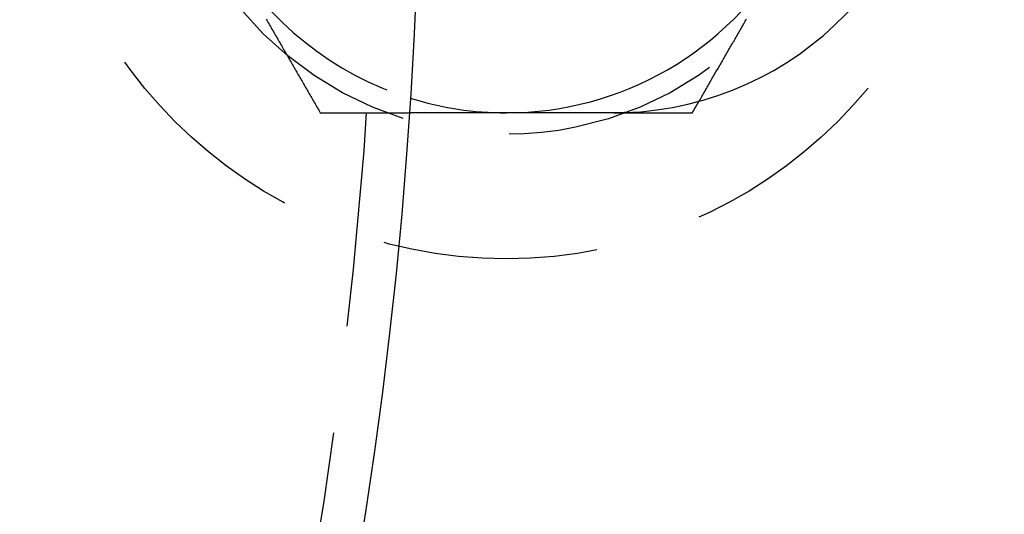
# Model space of a CAD drawing. Extents: x -150 to 150, y -400 to 530.
# Drawn here: x 101 to 124, y -267 to -255 of the extents above; entities that cross this region are included whole.
import ezdxf

# ---------------------------------------------------------------- set-up
doc = ezdxf.new("R2010")
doc.units = 0
doc.header["$LTSCALE"] = 20
doc.linetypes.add('VERDECKT', pattern=[0.375, 0.25, -0.125])
doc.layers.get('0').update_dxf_attribs({"linetype": 'CONTINUOUS'})
doc.layers.add('BEM', color=7, linetype='CONTINUOUS')

# ---------------------------------------------------------------- blocks, each defined once
blk = doc.blocks.new('A$C446B6F67')
at = {"color": 1, "linetype": 'VERDECKT'}
blk.add_line((108.74167, -7.5), (109.74402, -7.5), dxfattribs=at)
at = {"color": 1}
for points in [[(106.408, -5.31496, 0), (106.425, -5.34449, 0), (106.442, -5.37402, 0), (106.459, -5.40354, 0), (106.477, -5.43307, 0), (106.494, -5.4626, 0), (106.511, -5.49213, 0), (106.528, -5.52165, 0), (106.545, -5.55118, 0), (106.562, -5.58071, 0), (106.579, -5.61024, 0), (106.596, -5.63976, 0), (106.613, -5.66929, 0), (106.63, -5.69882, 0), (106.647, -5.72835, 0), (106.664, -5.75787, 0), (106.681, -5.7874, 0), (106.698, -5.81693, 0), (106.715, -5.84646, 0), (106.732, -5.87598, 0), (106.749, -5.90551, 0), (106.766, -5.93504, 0), (106.783, -5.96457, 0), (106.8, -5.99409, 0), (106.817, -6.02362, 0), (106.835, -6.05315, 0), (106.852, -6.08268, 0), (106.869, -6.1122, 0), (106.886, -6.14173, 0), (106.903, -6.17126, 0), (106.92, -6.20079, 0), (106.937, -6.23031, 0), (106.954, -6.25984, 0), (106.971, -6.28937, 0), (106.988, -6.3189, 0), (107.005, -6.34843, 0), (107.022, -6.37795, 0), (107.039, -6.40748, 0), (107.056, -6.43701, 0), (107.073, -6.46654, 0), (107.09, -6.49606, 0), (107.107, -6.52559, 0), (107.124, -6.55512, 0), (107.141, -6.58465, 0), (107.158, -6.61417, 0), (107.175, -6.6437, 0), (107.193, -6.67323, 0), (107.21, -6.70276, 0), (107.227, -6.73228, 0), (107.244, -6.76181, 0), (107.261, -6.79134, 0), (107.278, -6.82087, 0), (107.295, -6.85039, 0), (107.312, -6.87992, 0), (107.329, -6.90945, 0), (107.346, -6.93898, 0), (107.363, -6.9685, 0), (107.38, -6.99803, 0), (107.397, -7.02756, 0), (107.414, -7.05709, 0), (107.431, -7.08661, 0), (107.448, -7.11614, 0), (107.465, -7.14567, 0), (107.482, -7.1752, 0), (107.499, -7.20472, 0), (107.516, -7.23425, 0), (107.533, -7.26378, 0), (107.551, -7.29331, 0), (107.568, -7.32283, 0), (107.585, -7.35236, 0), (107.602, -7.38189, 0), (107.619, -7.41142, 0), (107.636, -7.44094, 0), (107.653, -7.47047, 0), (107.67, -7.5, 0)], [(116.33, -7.5, 0), (116.331, -7.4979, 0), (116.333, -7.49579, 0), (116.334, -7.49369, 0), (116.335, -7.49158, 0), (116.336, -7.48948, 0), (116.337, -7.48737, 0), (116.339, -7.48527, 0), (116.34, -7.48316, 0), (116.341, -7.48106, 0), (116.342, -7.47895, 0), (116.343, -7.47685, 0), (116.345, -7.47474, 0), (116.346, -7.47264, 0), (116.347, -7.47053, 0), (116.348, -7.46843, 0), (116.35, -7.46632, 0), (116.351, -7.46422, 0), (116.352, -7.46211, 0), (116.353, -7.46001, 0), (116.354, -7.45791, 0), (116.356, -7.4558, 0), (116.357, -7.4537, 0), (116.358, -7.45159, 0), (116.359, -7.44949, 0), (116.361, -7.44738, 0), (116.362, -7.44528, 0), (116.363, -7.44317, 0), (116.364, -7.44107, 0), (116.365, -7.43896, 0), (116.367, -7.43686, 0), (116.368, -7.43475, 0), (116.369, -7.43265, 0), (116.37, -7.43054, 0), (116.371, -7.42844, 0), (116.373, -7.42633, 0), (116.374, -7.42423, 0), (116.375, -7.42213, 0), (116.376, -7.42002, 0), (116.378, -7.41792, 0), (116.379, -7.41581, 0), (116.38, -7.41371, 0), (116.381, -7.4116, 0), (116.382, -7.4095, 0), (116.384, -7.40739, 0), (116.385, -7.40529, 0), (116.386, -7.40318, 0), (116.387, -7.40108, 0), (116.388, -7.39897, 0), (116.39, -7.39687, 0), (116.391, -7.39476, 0), (116.392, -7.39266, 0), (116.393, -7.39055, 0), (116.395, -7.38845, 0), (116.396, -7.38634, 0), (116.397, -7.38424, 0), (116.398, -7.38214, 0), (116.399, -7.38003, 0), (116.401, -7.37793, 0), (116.402, -7.37582, 0), (116.403, -7.37372, 0), (116.404, -7.37161, 0), (116.405, -7.36951, 0), (116.407, -7.3674, 0), (116.408, -7.3653, 0), (116.409, -7.36319, 0), (116.41, -7.36109, 0), (116.412, -7.35898, 0), (116.413, -7.35688, 0), (116.414, -7.35477, 0), (116.415, -7.35267, 0), (116.416, -7.35056, 0), (116.418, -7.34846, 0), (116.419, -7.34636, 0), (116.42, -7.34425, 0), (116.421, -7.34215, 0), (116.422, -7.34004, 0), (116.424, -7.33794, 0), (116.425, -7.33583, 0), (116.426, -7.33373, 0), (116.427, -7.33162, 0), (116.429, -7.32952, 0), (116.43, -7.32741, 0), (116.431, -7.32531, 0), (116.432, -7.3232, 0), (116.433, -7.3211, 0), (116.435, -7.31899, 0), (116.436, -7.31689, 0), (116.437, -7.31478, 0), (116.438, -7.31268, 0), (116.439, -7.31057, 0), (116.441, -7.30847, 0), (116.442, -7.30637, 0), (116.443, -7.30426, 0), (116.444, -7.30216, 0), (116.446, -7.30005, 0), (116.447, -7.29795, 0), (116.448, -7.29584, 0), (116.449, -7.29374, 0), (116.45, -7.29163, 0), (116.452, -7.28953, 0), (116.453, -7.28742, 0), (116.454, -7.28532, 0), (116.455, -7.28321, 0), (116.457, -7.28111, 0), (116.458, -7.279, 0), (116.459, -7.2769, 0), (116.46, -7.27479, 0), (116.461, -7.27269, 0), (116.463, -7.27058, 0), (116.464, -7.26848, 0), (116.465, -7.26638, 0), (116.466, -7.26427, 0), (116.467, -7.26217, 0), (116.469, -7.26006, 0), (116.47, -7.25796, 0), (116.471, -7.25585, 0), (116.472, -7.25375, 0), (116.474, -7.25164, 0), (116.475, -7.24954, 0), (116.476, -7.24743, 0), (116.477, -7.24533, 0), (116.478, -7.24322, 0), (116.48, -7.24112, 0), (116.481, -7.23901, 0), (116.482, -7.23691, 0), (116.483, -7.2348, 0), (116.484, -7.2327, 0)], [(107.67, -7.5, 0), (107.678, -7.5, 0), (107.687, -7.5, 0), (107.695, -7.5, 0), (107.704, -7.5, 0), (107.712, -7.5, 0), (107.72, -7.5, 0), (107.729, -7.5, 0), (107.737, -7.5, 0), (107.746, -7.5, 0), (107.754, -7.5, 0), (107.763, -7.5, 0), (107.771, -7.5, 0), (107.779, -7.5, 0), (107.788, -7.5, 0), (107.796, -7.5, 0), (107.805, -7.5, 0), (107.813, -7.5, 0), (107.821, -7.5, 0), (107.83, -7.5, 0), (107.838, -7.5, 0), (107.847, -7.5, 0), (107.855, -7.5, 0), (107.864, -7.5, 0), (107.872, -7.5, 0), (107.88, -7.5, 0), (107.889, -7.5, 0), (107.897, -7.5, 0), (107.906, -7.5, 0), (107.914, -7.5, 0), (107.923, -7.5, 0), (107.931, -7.5, 0), (107.939, -7.5, 0), (107.948, -7.5, 0), (107.956, -7.5, 0), (107.965, -7.5, 0), (107.973, -7.5, 0), (107.982, -7.5, 0), (107.99, -7.5, 0), (107.999, -7.5, 0), (108.007, -7.5, 0), (108.015, -7.5, 0), (108.024, -7.5, 0), (108.032, -7.5, 0), (108.041, -7.5, 0), (108.049, -7.5, 0), (108.058, -7.5, 0), (108.066, -7.5, 0), (108.074, -7.5, 0), (108.083, -7.5, 0), (108.091, -7.5, 0), (108.1, -7.5, 0), (108.108, -7.5, 0), (108.117, -7.5, 0), (108.125, -7.5, 0), (108.134, -7.5, 0), (108.142, -7.5, 0), (108.15, -7.5, 0), (108.159, -7.5, 0), (108.167, -7.5, 0), (108.176, -7.5, 0), (108.184, -7.5, 0), (108.193, -7.5, 0), (108.201, -7.5, 0), (108.209, -7.5, 0), (108.218, -7.5, 0), (108.226, -7.5, 0), (108.235, -7.5, 0), (108.243, -7.5, 0), (108.252, -7.5, 0), (108.26, -7.5, 0), (108.269, -7.5, 0), (108.277, -7.5, 0), (108.285, -7.5, 0), (108.294, -7.5, 0), (108.302, -7.5, 0), (108.311, -7.5, 0), (108.319, -7.5, 0), (108.328, -7.5, 0), (108.336, -7.5, 0), (108.345, -7.5, 0), (108.353, -7.5, 0), (108.361, -7.5, 0), (108.37, -7.5, 0), (108.378, -7.5, 0), (108.387, -7.5, 0), (108.395, -7.5, 0), (108.404, -7.5, 0), (108.412, -7.5, 0), (108.421, -7.5, 0), (108.429, -7.5, 0), (108.437, -7.5, 0), (108.446, -7.5, 0), (108.454, -7.5, 0), (108.463, -7.5, 0), (108.471, -7.5, 0), (108.48, -7.5, 0), (108.488, -7.5, 0), (108.497, -7.5, 0), (108.505, -7.5, 0), (108.513, -7.5, 0), (108.522, -7.5, 0), (108.53, -7.5, 0), (108.539, -7.5, 0), (108.547, -7.5, 0), (108.556, -7.5, 0), (108.564, -7.5, 0), (108.573, -7.5, 0), (108.581, -7.5, 0), (108.59, -7.5, 0), (108.598, -7.5, 0), (108.606, -7.5, 0), (108.615, -7.5, 0), (108.623, -7.5, 0), (108.632, -7.5, 0), (108.64, -7.5, 0), (108.649, -7.5, 0), (108.657, -7.5, 0), (108.666, -7.5, 0), (108.674, -7.5, 0), (108.682, -7.5, 0), (108.691, -7.5, 0), (108.699, -7.5, 0), (108.708, -7.5, 0), (108.716, -7.5, 0), (108.725, -7.5, 0), (108.733, -7.5, 0), (108.742, -7.5, 0)], [(114.5, -7.5, 0), (114.514, -7.5, 0), (114.529, -7.5, 0), (114.543, -7.5, 0), (114.558, -7.5, 0), (114.572, -7.5, 0), (114.587, -7.5, 0), (114.601, -7.5, 0), (114.615, -7.5, 0), (114.63, -7.5, 0), (114.644, -7.5, 0), (114.659, -7.5, 0), (114.673, -7.5, 0), (114.687, -7.5, 0), (114.702, -7.5, 0), (114.716, -7.5, 0), (114.731, -7.5, 0), (114.745, -7.5, 0), (114.76, -7.5, 0), (114.774, -7.5, 0), (114.788, -7.5, 0), (114.803, -7.5, 0), (114.817, -7.5, 0), (114.832, -7.5, 0), (114.846, -7.5, 0), (114.86, -7.5, 0), (114.875, -7.5, 0), (114.889, -7.5, 0), (114.904, -7.5, 0), (114.918, -7.5, 0), (114.933, -7.5, 0), (114.947, -7.5, 0), (114.961, -7.5, 0), (114.976, -7.5, 0), (114.99, -7.5, 0), (115.005, -7.5, 0), (115.019, -7.5, 0), (115.033, -7.5, 0), (115.048, -7.5, 0), (115.062, -7.5, 0), (115.077, -7.5, 0), (115.091, -7.5, 0), (115.106, -7.5, 0), (115.12, -7.5, 0), (115.134, -7.5, 0), (115.149, -7.5, 0), (115.163, -7.5, 0), (115.178, -7.5, 0), (115.192, -7.5, 0), (115.206, -7.5, 0), (115.221, -7.5, 0), (115.235, -7.5, 0), (115.25, -7.5, 0), (115.264, -7.5, 0), (115.278, -7.5, 0), (115.293, -7.5, 0), (115.307, -7.5, 0), (115.322, -7.5, 0), (115.336, -7.5, 0), (115.351, -7.5, 0), (115.365, -7.5, 0), (115.379, -7.5, 0), (115.394, -7.5, 0), (115.408, -7.5, 0), (115.423, -7.5, 0), (115.437, -7.5, 0), (115.451, -7.5, 0), (115.466, -7.5, 0), (115.48, -7.5, 0), (115.495, -7.5, 0), (115.509, -7.5, 0), (115.523, -7.5, 0), (115.538, -7.5, 0), (115.552, -7.5, 0), (115.567, -7.5, 0), (115.581, -7.5, 0), (115.596, -7.5, 0), (115.61, -7.5, 0), (115.624, -7.5, 0), (115.639, -7.5, 0), (115.653, -7.5, 0), (115.668, -7.5, 0), (115.682, -7.5, 0), (115.696, -7.5, 0), (115.711, -7.5, 0), (115.725, -7.5, 0), (115.74, -7.5, 0), (115.754, -7.5, 0), (115.768, -7.5, 0), (115.783, -7.5, 0), (115.797, -7.5, 0), (115.812, -7.5, 0), (115.826, -7.5, 0), (115.84, -7.5, 0), (115.855, -7.5, 0), (115.869, -7.5, 0), (115.884, -7.5, 0), (115.898, -7.5, 0), (115.912, -7.5, 0), (115.927, -7.5, 0), (115.941, -7.5, 0), (115.956, -7.5, 0), (115.97, -7.5, 0), (115.984, -7.5, 0), (115.999, -7.5, 0), (116.013, -7.5, 0), (116.028, -7.5, 0), (116.042, -7.5, 0), (116.056, -7.5, 0), (116.071, -7.5, 0), (116.085, -7.5, 0), (116.1, -7.5, 0), (116.114, -7.5, 0), (116.129, -7.5, 0), (116.143, -7.5, 0), (116.157, -7.5, 0), (116.172, -7.5, 0), (116.186, -7.5, 0), (116.201, -7.5, 0), (116.215, -7.5, 0), (116.229, -7.5, 0), (116.244, -7.5, 0), (116.258, -7.5, 0), (116.273, -7.5, 0), (116.287, -7.5, 0), (116.301, -7.5, 0), (116.316, -7.5, 0), (116.33, -7.5, 0)]]:
    blk.add_polyline3d(points, dxfattribs=at)
at = {"color": 3}
for points in [[(116.484, -7.2327, 0), (116.5, -7.20528, 0), (116.516, -7.17785, 0), (116.532, -7.15043, 0), (116.548, -7.12301, 0), (116.564, -7.09559, 0), (116.579, -7.06816, 0), (116.595, -7.04074, 0), (116.611, -7.01332, 0), (116.627, -6.98589, 0), (116.643, -6.95847, 0), (116.659, -6.93105, 0), (116.674, -6.90363, 0), (116.69, -6.8762, 0), (116.706, -6.84878, 0), (116.722, -6.82136, 0), (116.738, -6.79393, 0), (116.754, -6.76651, 0), (116.769, -6.73909, 0), (116.785, -6.71167, 0), (116.801, -6.68424, 0), (116.817, -6.65682, 0), (116.833, -6.6294, 0), (116.849, -6.60197, 0), (116.864, -6.57455, 0), (116.88, -6.54713, 0), (116.896, -6.51971, 0), (116.912, -6.49228, 0), (116.928, -6.46486, 0), (116.944, -6.43744, 0), (116.959, -6.41001, 0), (116.975, -6.38259, 0), (116.991, -6.35517, 0), (117.007, -6.32775, 0), (117.023, -6.30032, 0), (117.039, -6.2729, 0), (117.054, -6.24548, 0), (117.07, -6.21806, 0), (117.086, -6.19063, 0), (117.102, -6.16321, 0), (117.118, -6.13579, 0), (117.134, -6.10836, 0), (117.149, -6.08094, 0), (117.165, -6.05352, 0), (117.181, -6.0261, 0), (117.197, -5.99867, 0), (117.213, -5.97125, 0), (117.229, -5.94383, 0), (117.244, -5.9164, 0), (117.26, -5.88898, 0), (117.276, -5.86156, 0), (117.292, -5.83414, 0), (117.308, -5.80671, 0), (117.324, -5.77929, 0), (117.339, -5.75187, 0), (117.355, -5.72444, 0), (117.371, -5.69702, 0), (117.387, -5.6696, 0), (117.403, -5.64218, 0), (117.419, -5.61475, 0), (117.434, -5.58733, 0), (117.45, -5.55991, 0), (117.466, -5.53248, 0), (117.482, -5.50506, 0), (117.498, -5.47764, 0), (117.514, -5.45022, 0), (117.529, -5.42279, 0), (117.545, -5.39537, 0), (117.561, -5.36795, 0), (117.577, -5.34052, 0), (117.593, -5.3131, 0)], [(114.5, -7.5, 0), (114.487, -7.5, 0), (114.474, -7.5, 0), (114.461, -7.5, 0), (114.448, -7.5, 0), (114.435, -7.5, 0), (114.422, -7.5, 0), (114.409, -7.5, 0), (114.396, -7.5, 0), (114.382, -7.5, 0), (114.369, -7.5, 0), (114.356, -7.5, 0), (114.343, -7.5, 0), (114.33, -7.5, 0), (114.317, -7.5, 0), (114.303, -7.5, 0), (114.29, -7.5, 0), (114.277, -7.5, 0), (114.264, -7.5, 0), (114.25, -7.5, 0), (114.237, -7.5, 0), (114.224, -7.5, 0), (114.211, -7.5, 0), (114.197, -7.5, 0), (114.184, -7.5, 0), (114.171, -7.5, 0), (114.157, -7.5, 0), (114.144, -7.5, 0), (114.131, -7.5, 0), (114.117, -7.5, 0), (114.104, -7.5, 0), (114.091, -7.5, 0), (114.077, -7.5, 0), (114.064, -7.5, 0), (114.05, -7.5, 0), (114.037, -7.5, 0), (114.024, -7.5, 0), (114.01, -7.5, 0), (113.997, -7.5, 0), (113.984, -7.5, 0), (113.97, -7.5, 0), (113.957, -7.5, 0), (113.943, -7.5, 0), (113.93, -7.5, 0), (113.917, -7.5, 0), (113.903, -7.5, 0), (113.89, -7.5, 0), (113.877, -7.5, 0), (113.863, -7.5, 0), (113.85, -7.5, 0), (113.837, -7.5, 0), (113.823, -7.5, 0), (113.81, -7.5, 0), (113.796, -7.5, 0), (113.783, -7.5, 0), (113.77, -7.5, 0), (113.757, -7.5, 0), (113.743, -7.5, 0), (113.73, -7.5, 0), (113.717, -7.5, 0), (113.703, -7.5, 0), (113.69, -7.5, 0), (113.677, -7.5, 0), (113.664, -7.5, 0), (113.65, -7.5, 0), (113.637, -7.5, 0), (113.624, -7.5, 0), (113.611, -7.5, 0), (113.598, -7.5, 0), (113.584, -7.5, 0), (113.571, -7.5, 0), (113.558, -7.5, 0), (113.545, -7.5, 0), (113.532, -7.5, 0), (113.519, -7.5, 0), (113.506, -7.5, 0), (113.493, -7.5, 0), (113.479, -7.5, 0), (113.466, -7.5, 0), (113.453, -7.5, 0), (113.44, -7.5, 0), (113.427, -7.5, 0), (113.415, -7.5, 0), (113.402, -7.5, 0), (113.389, -7.5, 0), (113.376, -7.5, 0), (113.363, -7.5, 0), (113.35, -7.5, 0), (113.337, -7.5, 0), (113.324, -7.5, 0), (113.312, -7.5, 0), (113.299, -7.5, 0), (113.286, -7.5, 0), (113.273, -7.5, 0), (113.261, -7.5, 0), (113.248, -7.5, 0), (113.235, -7.5, 0), (113.223, -7.5, 0), (113.21, -7.5, 0), (113.198, -7.5, 0), (113.185, -7.5, 0), (113.173, -7.5, 0), (113.16, -7.5, 0), (113.148, -7.5, 0), (113.135, -7.5, 0), (113.123, -7.5, 0), (113.111, -7.5, 0), (113.098, -7.5, 0), (113.086, -7.5, 0), (113.074, -7.5, 0), (113.062, -7.5, 0), (113.049, -7.5, 0), (113.037, -7.5, 0), (113.025, -7.5, 0), (113.013, -7.5, 0), (113.001, -7.5, 0), (112.989, -7.5, 0), (112.977, -7.5, 0), (112.965, -7.5, 0), (112.953, -7.5, 0), (112.941, -7.5, 0), (112.929, -7.5, 0), (112.917, -7.5, 0), (112.906, -7.5, 0), (112.894, -7.5, 0), (112.882, -7.5, 0), (112.871, -7.5, 0), (112.859, -7.5, 0), (112.847, -7.5, 0), (112.836, -7.5, 0), (112.824, -7.5, 0), (112.813, -7.5, 0), (112.801, -7.5, 0), (112.79, -7.5, 0), (112.778, -7.5, 0), (112.767, -7.5, 0), (112.755, -7.5, 0), (112.743, -7.5, 0), (112.732, -7.5, 0), (112.72, -7.5, 0), (112.708, -7.5, 0), (112.697, -7.5, 0), (112.685, -7.5, 0), (112.673, -7.5, 0), (112.662, -7.5, 0), (112.65, -7.5, 0), (112.638, -7.5, 0), (112.627, -7.5, 0), (112.615, -7.5, 0), (112.603, -7.5, 0), (112.591, -7.5, 0), (112.58, -7.5, 0), (112.568, -7.5, 0), (112.556, -7.5, 0), (112.544, -7.5, 0), (112.533, -7.5, 0), (112.521, -7.5, 0), (112.509, -7.5, 0), (112.497, -7.5, 0), (112.486, -7.5, 0), (112.474, -7.5, 0), (112.462, -7.5, 0), (112.45, -7.5, 0), (112.439, -7.5, 0), (112.427, -7.5, 0), (112.415, -7.5, 0), (112.403, -7.5, 0), (112.392, -7.5, 0), (112.38, -7.5, 0), (112.368, -7.5, 0), (112.356, -7.5, 0), (112.345, -7.5, 0), (112.333, -7.5, 0), (112.321, -7.5, 0), (112.309, -7.5, 0), (112.298, -7.5, 0), (112.286, -7.5, 0), (112.274, -7.5, 0), (112.263, -7.5, 0), (112.251, -7.5, 0), (112.239, -7.5, 0), (112.228, -7.5, 0), (112.216, -7.5, 0), (112.204, -7.5, 0), (112.193, -7.5, 0), (112.181, -7.5, 0), (112.169, -7.5, 0), (112.158, -7.5, 0), (112.146, -7.5, 0), (112.135, -7.5, 0), (112.123, -7.5, 0), (112.112, -7.5, 0), (112.1, -7.5, 0), (112.089, -7.5, 0), (112.077, -7.5, 0), (112.066, -7.5, 0), (112.054, -7.5, 0), (112.043, -7.5, 0), (112.031, -7.5, 0), (112.02, -7.5, 0), (112.009, -7.5, 0), (111.997, -7.5, 0), (111.986, -7.5, 0), (111.975, -7.5, 0), (111.963, -7.5, 0), (111.952, -7.5, 0), (111.941, -7.5, 0), (111.929, -7.5, 0), (111.918, -7.5, 0), (111.907, -7.5, 0), (111.896, -7.5, 0), (111.885, -7.5, 0), (111.874, -7.5, 0), (111.863, -7.5, 0), (111.851, -7.5, 0), (111.84, -7.5, 0), (111.829, -7.5, 0), (111.818, -7.5, 0), (111.807, -7.5, 0), (111.797, -7.5, 0), (111.786, -7.5, 0), (111.775, -7.5, 0), (111.764, -7.5, 0), (111.753, -7.5, 0), (111.742, -7.5, 0), (111.731, -7.5, 0), (111.721, -7.5, 0), (111.71, -7.5, 0), (111.699, -7.5, 0), (111.689, -7.5, 0), (111.678, -7.5, 0), (111.667, -7.5, 0), (111.657, -7.5, 0), (111.646, -7.5, 0), (111.636, -7.5, 0), (111.625, -7.5, 0), (111.615, -7.5, 0), (111.604, -7.5, 0), (111.594, -7.5, 0), (111.584, -7.5, 0), (111.573, -7.5, 0), (111.563, -7.5, 0), (111.553, -7.5, 0), (111.543, -7.5, 0), (111.533, -7.5, 0), (111.522, -7.5, 0), (111.512, -7.5, 0), (111.502, -7.5, 0), (111.492, -7.5, 0), (111.482, -7.5, 0), (111.472, -7.5, 0), (111.462, -7.5, 0), (111.452, -7.5, 0), (111.442, -7.5, 0), (111.433, -7.5, 0), (111.423, -7.5, 0), (111.413, -7.5, 0), (111.403, -7.5, 0), (111.394, -7.5, 0), (111.384, -7.5, 0), (111.375, -7.5, 0), (111.365, -7.5, 0), (111.355, -7.5, 0), (111.346, -7.5, 0), (111.337, -7.5, 0), (111.327, -7.5, 0), (111.318, -7.5, 0), (111.309, -7.5, 0), (111.299, -7.5, 0), (111.29, -7.5, 0), (111.281, -7.5, 0), (111.272, -7.5, 0), (111.263, -7.5, 0), (111.254, -7.5, 0), (111.245, -7.5, 0), (111.236, -7.5, 0), (111.227, -7.5, 0), (111.218, -7.5, 0), (111.209, -7.5, 0), (111.2, -7.5, 0), (111.191, -7.5, 0), (111.183, -7.5, 0), (111.174, -7.5, 0), (111.165, -7.5, 0), (111.156, -7.5, 0), (111.147, -7.5, 0), (111.139, -7.5, 0), (111.13, -7.5, 0), (111.121, -7.5, 0), (111.112, -7.5, 0), (111.103, -7.5, 0), (111.095, -7.5, 0), (111.086, -7.5, 0), (111.077, -7.5, 0), (111.068, -7.5, 0), (111.06, -7.5, 0), (111.051, -7.5, 0), (111.042, -7.5, 0), (111.034, -7.5, 0), (111.025, -7.5, 0), (111.016, -7.5, 0), (111.007, -7.5, 0), (110.999, -7.5, 0), (110.99, -7.5, 0), (110.982, -7.5, 0), (110.973, -7.5, 0), (110.964, -7.5, 0), (110.956, -7.5, 0), (110.947, -7.5, 0), (110.939, -7.5, 0), (110.93, -7.5, 0), (110.921, -7.5, 0), (110.913, -7.5, 0), (110.904, -7.5, 0), (110.896, -7.5, 0), (110.887, -7.5, 0), (110.879, -7.5, 0), (110.87, -7.5, 0), (110.862, -7.5, 0), (110.854, -7.5, 0), (110.845, -7.5, 0), (110.837, -7.5, 0), (110.829, -7.5, 0), (110.82, -7.5, 0), (110.812, -7.5, 0), (110.804, -7.5, 0), (110.795, -7.5, 0), (110.787, -7.5, 0), (110.779, -7.5, 0), (110.771, -7.5, 0), (110.762, -7.5, 0), (110.754, -7.5, 0), (110.746, -7.5, 0), (110.738, -7.5, 0), (110.73, -7.5, 0), (110.722, -7.5, 0), (110.714, -7.5, 0), (110.706, -7.5, 0), (110.698, -7.5, 0), (110.69, -7.5, 0), (110.682, -7.5, 0), (110.674, -7.5, 0), (110.666, -7.5, 0), (110.658, -7.5, 0), (110.651, -7.5, 0), (110.643, -7.5, 0), (110.635, -7.5, 0), (110.627, -7.5, 0), (110.62, -7.5, 0), (110.612, -7.5, 0), (110.604, -7.5, 0), (110.597, -7.5, 0), (110.589, -7.5, 0), (110.581, -7.5, 0), (110.574, -7.5, 0), (110.566, -7.5, 0), (110.559, -7.5, 0), (110.552, -7.5, 0), (110.544, -7.5, 0), (110.537, -7.5, 0), (110.53, -7.5, 0), (110.522, -7.5, 0), (110.515, -7.5, 0), (110.508, -7.5, 0), (110.501, -7.5, 0), (110.494, -7.5, 0), (110.486, -7.5, 0), (110.479, -7.5, 0), (110.472, -7.5, 0), (110.465, -7.5, 0), (110.458, -7.5, 0), (110.451, -7.5, 0), (110.444, -7.5, 0), (110.438, -7.5, 0), (110.431, -7.5, 0), (110.424, -7.5, 0), (110.417, -7.5, 0), (110.41, -7.5, 0), (110.404, -7.5, 0), (110.397, -7.5, 0), (110.391, -7.5, 0), (110.384, -7.5, 0), (110.377, -7.5, 0), (110.371, -7.5, 0), (110.364, -7.5, 0), (110.358, -7.5, 0), (110.352, -7.5, 0), (110.345, -7.5, 0), (110.339, -7.5, 0), (110.333, -7.5, 0), (110.326, -7.5, 0), (110.32, -7.5, 0), (110.314, -7.5, 0), (110.308, -7.5, 0), (110.302, -7.5, 0), (110.296, -7.5, 0), (110.29, -7.5, 0), (110.284, -7.5, 0), (110.278, -7.5, 0), (110.272, -7.5, 0), (110.266, -7.5, 0), (110.26, -7.5, 0), (110.254, -7.5, 0), (110.249, -7.5, 0), (110.243, -7.5, 0), (110.237, -7.5, 0), (110.232, -7.5, 0), (110.226, -7.5, 0), (110.22, -7.5, 0), (110.215, -7.5, 0), (110.209, -7.5, 0), (110.204, -7.5, 0), (110.199, -7.5, 0), (110.193, -7.5, 0), (110.188, -7.5, 0), (110.183, -7.5, 0), (110.177, -7.5, 0), (110.172, -7.5, 0), (110.167, -7.5, 0), (110.162, -7.5, 0), (110.157, -7.5, 0), (110.152, -7.5, 0), (110.147, -7.5, 0), (110.142, -7.5, 0), (110.137, -7.5, 0), (110.132, -7.5, 0), (110.127, -7.5, 0), (110.123, -7.5, 0), (110.118, -7.5, 0), (110.113, -7.5, 0), (110.108, -7.5, 0), (110.104, -7.5, 0), (110.099, -7.5, 0), (110.094, -7.5, 0), (110.09, -7.5, 0), (110.085, -7.5, 0), (110.08, -7.5, 0), (110.076, -7.5, 0), (110.071, -7.5, 0), (110.067, -7.5, 0), (110.062, -7.5, 0), (110.058, -7.5, 0), (110.053, -7.5, 0), (110.049, -7.5, 0), (110.044, -7.5, 0), (110.04, -7.5, 0), (110.036, -7.5, 0), (110.031, -7.5, 0), (110.027, -7.5, 0), (110.023, -7.5, 0), (110.018, -7.5, 0), (110.014, -7.5, 0), (110.01, -7.5, 0), (110.006, -7.5, 0), (110.002, -7.5, 0), (109.998, -7.5, 0), (109.993, -7.5, 0), (109.989, -7.5, 0), (109.985, -7.5, 0), (109.981, -7.5, 0), (109.977, -7.5, 0), (109.973, -7.5, 0), (109.969, -7.5, 0), (109.965, -7.5, 0), (109.961, -7.5, 0), (109.958, -7.5, 0), (109.954, -7.5, 0), (109.95, -7.5, 0), (109.946, -7.5, 0), (109.942, -7.5, 0), (109.939, -7.5, 0), (109.935, -7.5, 0), (109.931, -7.5, 0), (109.928, -7.5, 0), (109.924, -7.5, 0), (109.92, -7.5, 0), (109.917, -7.5, 0), (109.913, -7.5, 0), (109.91, -7.5, 0), (109.907, -7.5, 0), (109.903, -7.5, 0), (109.9, -7.5, 0), (109.896, -7.5, 0), (109.893, -7.5, 0), (109.89, -7.5, 0), (109.887, -7.5, 0), (109.883, -7.5, 0), (109.88, -7.5, 0), (109.877, -7.5, 0), (109.874, -7.5, 0), (109.871, -7.5, 0), (109.868, -7.5, 0), (109.865, -7.5, 0), (109.862, -7.5, 0), (109.859, -7.5, 0), (109.856, -7.5, 0), (109.853, -7.5, 0), (109.85, -7.5, 0), (109.848, -7.5, 0), (109.845, -7.5, 0), (109.842, -7.5, 0), (109.84, -7.5, 0), (109.837, -7.5, 0), (109.834, -7.5, 0), (109.832, -7.5, 0), (109.829, -7.5, 0), (109.827, -7.5, 0), (109.824, -7.5, 0), (109.822, -7.5, 0), (109.82, -7.5, 0), (109.817, -7.5, 0), (109.815, -7.5, 0), (109.813, -7.5, 0), (109.811, -7.5, 0), (109.808, -7.5, 0), (109.806, -7.5, 0), (109.804, -7.5, 0), (109.802, -7.5, 0), (109.8, -7.5, 0), (109.798, -7.5, 0), (109.796, -7.5, 0), (109.794, -7.5, 0), (109.792, -7.5, 0), (109.79, -7.5, 0), (109.789, -7.5, 0), (109.787, -7.5, 0), (109.785, -7.5, 0), (109.784, -7.5, 0), (109.782, -7.5, 0), (109.78, -7.5, 0), (109.779, -7.5, 0), (109.777, -7.5, 0), (109.776, -7.5, 0), (109.774, -7.5, 0), (109.773, -7.5, 0), (109.771, -7.5, 0), (109.77, -7.5, 0), (109.769, -7.5, 0), (109.767, -7.5, 0), (109.766, -7.5, 0), (109.765, -7.5, 0), (109.764, -7.5, 0), (109.762, -7.5, 0), (109.761, -7.5, 0), (109.76, -7.5, 0), (109.759, -7.5, 0), (109.758, -7.5, 0), (109.757, -7.5, 0), (109.756, -7.5, 0), (109.755, -7.5, 0), (109.755, -7.5, 0), (109.754, -7.5, 0), (109.753, -7.5, 0), (109.752, -7.5, 0), (109.751, -7.5, 0), (109.751, -7.5, 0), (109.75, -7.5, 0), (109.749, -7.5, 0), (109.749, -7.5, 0), (109.748, -7.5, 0), (109.748, -7.5, 0), (109.747, -7.5, 0), (109.747, -7.5, 0), (109.746, -7.5, 0), (109.746, -7.5, 0), (109.746, -7.5, 0), (109.745, -7.5, 0), (109.745, -7.5, 0), (109.745, -7.5, 0), (109.745, -7.5, 0), (109.744, -7.5, 0), (109.744, -7.5, 0), (109.744, -7.5, 0), (109.744, -7.5, 0), (109.744, -7.5, 0), (109.744, -7.5, 0)], [(114.755, -7.49565, 0), (114.753, -7.49572, 0), (114.751, -7.49578, 0), (114.749, -7.49585, 0), (114.747, -7.49592, 0), (114.745, -7.49598, 0), (114.743, -7.49605, 0), (114.741, -7.49611, 0), (114.739, -7.49618, 0), (114.737, -7.49624, 0), (114.735, -7.49631, 0), (114.733, -7.49637, 0), (114.731, -7.49643, 0), (114.729, -7.49649, 0), (114.727, -7.49655, 0), (114.725, -7.49662, 0), (114.723, -7.49668, 0), (114.721, -7.49674, 0), (114.719, -7.49679, 0), (114.717, -7.49685, 0), (114.715, -7.49691, 0), (114.713, -7.49697, 0), (114.711, -7.49703, 0), (114.709, -7.49708, 0), (114.707, -7.49714, 0), (114.705, -7.49719, 0), (114.703, -7.49725, 0), (114.701, -7.4973, 0), (114.699, -7.49736, 0), (114.697, -7.49741, 0), (114.695, -7.49746, 0), (114.693, -7.49751, 0), (114.691, -7.49756, 0), (114.689, -7.49762, 0), (114.687, -7.49767, 0), (114.685, -7.49772, 0), (114.683, -7.49777, 0), (114.681, -7.49781, 0), (114.679, -7.49786, 0), (114.677, -7.49791, 0), (114.675, -7.49796, 0), (114.673, -7.498, 0), (114.671, -7.49805, 0), (114.669, -7.4981, 0), (114.667, -7.49814, 0), (114.665, -7.49819, 0), (114.663, -7.49823, 0), (114.661, -7.49827, 0), (114.659, -7.49832, 0), (114.657, -7.49836, 0), (114.655, -7.4984, 0), (114.653, -7.49844, 0), (114.651, -7.49848, 0), (114.649, -7.49852, 0), (114.647, -7.49856, 0), (114.645, -7.4986, 0), (114.643, -7.49864, 0), (114.641, -7.49868, 0), (114.639, -7.49872, 0), (114.637, -7.49875, 0), (114.635, -7.49879, 0), (114.633, -7.49882, 0), (114.631, -7.49886, 0), (114.629, -7.49889, 0), (114.627, -7.49893, 0), (114.625, -7.49896, 0), (114.623, -7.499, 0), (114.621, -7.49903, 0), (114.619, -7.49906, 0), (114.617, -7.49909, 0), (114.615, -7.49912, 0), (114.613, -7.49915, 0), (114.611, -7.49918, 0), (114.609, -7.49921, 0), (114.607, -7.49924, 0), (114.605, -7.49927, 0), (114.603, -7.4993, 0), (114.601, -7.49933, 0), (114.599, -7.49935, 0), (114.597, -7.49938, 0), (114.595, -7.4994, 0), (114.593, -7.49943, 0), (114.591, -7.49945, 0), (114.589, -7.49948, 0), (114.587, -7.4995, 0), (114.584, -7.49952, 0), (114.582, -7.49955, 0), (114.58, -7.49957, 0), (114.578, -7.49959, 0), (114.576, -7.49961, 0), (114.574, -7.49963, 0), (114.572, -7.49965, 0), (114.57, -7.49967, 0), (114.568, -7.49969, 0), (114.566, -7.49971, 0), (114.564, -7.49972, 0), (114.562, -7.49974, 0), (114.56, -7.49976, 0), (114.558, -7.49977, 0), (114.556, -7.49979, 0), (114.554, -7.4998, 0), (114.552, -7.49982, 0), (114.55, -7.49983, 0), (114.548, -7.49984, 0), (114.546, -7.49986, 0), (114.544, -7.49987, 0), (114.542, -7.49988, 0), (114.54, -7.49989, 0), (114.538, -7.4999, 0), (114.536, -7.49991, 0), (114.534, -7.49992, 0), (114.532, -7.49993, 0), (114.53, -7.49994, 0), (114.528, -7.49995, 0), (114.526, -7.49995, 0), (114.524, -7.49996, 0), (114.522, -7.49997, 0), (114.52, -7.49997, 0), (114.518, -7.49998, 0), (114.516, -7.49998, 0), (114.514, -7.49999, 0), (114.512, -7.49999, 0), (114.51, -7.49999, 0), (114.508, -7.5, 0), (114.506, -7.5, 0), (114.504, -7.5, 0), (114.502, -7.5, 0), (114.5, -7.5, 0)]]:
    blk.add_polyline3d(points, dxfattribs=at)
at = {"color": 3, "linetype": 'CONTINUOUS'}
for radius in [150, 145, 130, 110]:
    blk.add_circle((0, 0), radius, dxfattribs=at)
at = {"color": 1, "linetype": 'VERDECKT'}
for centre, radius in [((0, 0), 149.99289), ((0, 0), 147.87157), ((0, 0), 143.87157), ((0, 0), 109), ((112, 0), 10.9), ((112, 0), 8)]:
    blk.add_circle(centre, radius, dxfattribs=at)
at = {"color": 3, "linetype": 'CONTINUOUS'}
for centre, start, end in [((114.5, 0), 271.951937, 88.048063), ((112, 0), 270, 330), ((112, 0), 252.676415, 270)]:
    blk.add_arc(centre, 7.5, start, end, dxfattribs=at)
at = {"color": 1, "linetype": 'VERDECKT'}
blk.add_arc((112, 0), 7.5, 210, 252.676415, dxfattribs=at)

msp = doc.modelspace()

# ---------------------------------------------------------------- block references
at = {"layer": 'BEM'}
msp.add_blockref('A$C446B6F67', (0, -250), dxfattribs=at)

doc.saveas('drawing.dxf')
